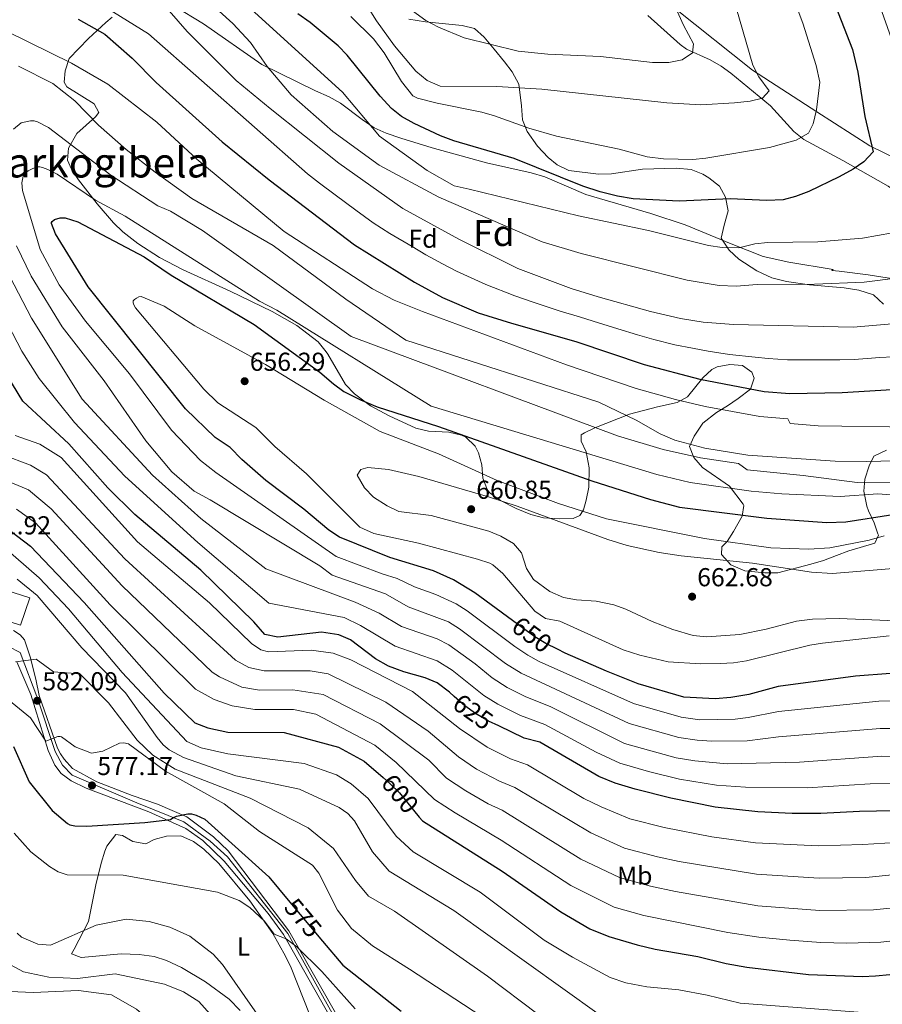
# Model space of a CAD drawing. Units: metres. Extents: x 600322 to 607196, y 4747671 to 4752401.
# Drawn here: x 602094 to 602426, y 4748122 to 4748502 of the extents above; entities that cross this region are included whole.
import ezdxf
from ezdxf.enums import TextEntityAlignment as Align

# ---------------------------------------------------------------- set-up
doc = ezdxf.new("R2010")
doc.units = ezdxf.units.M
doc.header["$MEASUREMENT"] = 0
for name, pattern in [('DGN Style 3', [119.94234, 85.6731, -34.26924]), ('DGN Style 4', [137.162633, 68.53848, -34.26924, 0.085673, -34.26924]), ('DGN Style 5', [59.97117, 25.70193, -34.26924])]:
    doc.linetypes.add(name, pattern=pattern)
for name, color, linetype, lineweight in [('Nivel 1', 7, 'Continuous', 0), ('Nivel 11', 7, 'Continuous', 0), ('Nivel 15', 7, 'Continuous', 0), ('Nivel 21', 7, 'Continuous', 0), ('Nivel 22', 7, 'Continuous', 0), ('Nivel 23', 7, 'Continuous', 0), ('Nivel 35', 7, 'Continuous', 0), ('Nivel 36', 7, 'Continuous', 0), ('Nivel 37', 7, 'Continuous', 0), ('Nivel 4', 7, 'Continuous', 0), ('Nivel 41', 7, 'Continuous', 0), ('Nivel 45', 7, 'Continuous', 0), ('Nivel 48', 7, 'Continuous', 0), ('Nivel 5', 7, 'Continuous', 0), ('Nivel 52', 7, 'Continuous', 0), ('Nivel 54', 7, 'Continuous', 0), ('Nivel 57', 7, 'Continuous', 0), ('Nivel 7', 7, 'Continuous', 0)]:
    doc.layers.add(name, color=color, linetype=linetype, lineweight=lineweight)
doc.styles.add('Style-Arial', font='txt')
doc.styles.add('Style-Arial Narrow', font='txt')
doc.styles.add('Style-Helvetica-Narrow-Oblique', font='txt')
doc.styles.add('Style-Times New Roman', font='txt')

# ---------------------------------------------------------------- blocks, each defined once
blk = doc.blocks.new('5PATER')
at = {"layer": 'Nivel 7', "linetype": 'Continuous', "lineweight": 0}
h = blk.add_hatch(color=51, dxfattribs=at)
edge = h.paths.add_edge_path()
edge.add_ellipse((0, 0), major_axis=(-1.1, -1.11), ratio=0.999422, start_angle=0, end_angle=360)

msp = doc.modelspace()

# ---------------------------------------------------------------- linework, layer by layer
at = {"layer": 'Nivel 1', "color": 7, "linetype": 'Continuous', "lineweight": 0, "flags": 128}
msp.add_lwpolyline([(602656.95, 4748373.17), (602618.43, 4748379.8), (602586.78, 4748384.56), (602583.74, 4748384.84), (602559.65, 4748387.07), (602555.9, 4748387.42), (602544.98, 4748388.88), (602523.45, 4748400.43), (602484.86, 4748420.77), (602450.85, 4748439.1), (602421.69, 4748453.4), (602401.17, 4748466.49), (602376.32, 4748482.59), (602346.72, 4748506.16)], dxfattribs=at)
at = {"layer": 'Nivel 11', "color": 142, "linetype": 'DGN Style 3', "lineweight": 13}
msp.add_polyline3d([(602451.83, 4748421.44, 605.26), (602428.76, 4748437.76, 600.81), (602411.26, 4748447.73, 597.34), (602396.17, 4748455.75, 593.39), (602392.36, 4748458.88, 592.56), (602383.31, 4748468.84, 590.35), (602368.08, 4748481.38, 587.14), (602364.33, 4748484.13, 586.39), (602360.01, 4748486.54, 585.59), (602350.95, 4748490.69, 584.23), (602348.51, 4748492.43, 583.96), (602336.04, 4748503.58, 583.04)], dxfattribs=at)
at = {"layer": 'Nivel 15', "color": 4, "linetype": 'Continuous', "lineweight": 0}
msp.add_polyline3d([(602076.39, 4748274.08, 589.71), (602071.87, 4748275.51, 589.54), (602075.28, 4748286.56, 589.54), (602091.66, 4748281.06, 589.77), (602097.62, 4748279.06, 589.85), (602094.09, 4748268.51, 589.85), (602085.61, 4748271.24, 589.85)], dxfattribs=at)
at = {"layer": 'Nivel 21', "color": 7, "linetype": 'DGN Style 3', "lineweight": 0}
msp.add_polyline3d([(602153.14, 4748507.29, 614.47), (602164.58, 4748500.41, 612.78), (602187.11, 4748484.68, 610.42), (602207.9, 4748474.52, 606.19), (602213.1, 4748472.31, 606.19), (602217.43, 4748469.75, 606.19), (602225.86, 4748463.46, 605.37), (602230.47, 4748460.33, 604.4), (602235.12, 4748458.21, 603.33), (602240.72, 4748456.3, 602.59), (602252.78, 4748452.62, 602.23), (602273.75, 4748446.83, 601.02), (602291.03, 4748442.93, 601.02), (602296.24, 4748441.35, 601.02), (602312.12, 4748434.55, 601.32), (602337.14, 4748427.26, 601.48), (602350.46, 4748422.86, 602.84), (602368.14, 4748415.64, 603.98), (602380.5, 4748410.67, 606.19), (602390.44, 4748408.45, 607.4), (602407.5, 4748405.68, 607.41), (602407.01, 4748405.31, 607.41), (602409.76, 4748405, 608.32), (602421.03, 4748403.6, 608.93), (602434.83, 4748401.45, 611.66)], dxfattribs=at)
at = {"layer": 'Nivel 21', "color": 7, "linetype": 'Continuous', "lineweight": 0}
for points in [[(602091.4, 4748266.49, 585.99), (602093.97, 4748264.85, 585.73), (602095.6, 4748262.94, 585.58), (602097.73, 4748256.31, 585.13), (602099.92, 4748247.76, 582.78), (602101.21, 4748241.41, 582.21), (602108.29, 4748221.2, 579.11), (602109.45, 4748218.92, 578.94), (602110.93, 4748216.87, 578.88), (602114.12, 4748213.25, 578.33), (602123.47, 4748208.12, 577.46), (602137.18, 4748202.92, 575.72), (602146.95, 4748199.57, 575.58), (602158.2, 4748194.63, 574.59), (602168.56, 4748186.9, 574.27), (602174.21, 4748181.61, 572.34), (602197.6, 4748150.73, 569.79), (602223.49, 4748105.06, 565.69)], [(602092.6, 4748254.44, 585.15), (602098, 4748241.83, 582.4), (602104.7, 4748220.3, 579.25), (602107.33, 4748214.54, 578.38), (602109.76, 4748211.38, 578.02), (602113.58, 4748208.51, 577.71), (602119.45, 4748205.67, 577.13), (602143.62, 4748196.66, 575.44), (602157.77, 4748190.12, 574.78), (602164.37, 4748185.56, 574.47), (602172.63, 4748177.58, 572.34), (602189.59, 4748157.39, 570.51), (602195.44, 4748149.34, 569.79), (602221.32, 4748103.67, 565.69)]]:
    msp.add_polyline3d(points, dxfattribs=at)
at = {"layer": 'Nivel 22', "color": 30, "linetype": 'DGN Style 5', "lineweight": 30, "flags": 128}
for points, elevation in [([(602301.11, 4748259.26), (602296.72, 4748261.46), (602292.45, 4748264.06), (602283.79, 4748270.41)], 650), ([(602278.51, 4748229.71), (602274.6, 4748231.58), (602269.49, 4748234.53), (602265.41, 4748237.43), (602261.33, 4748241.08)], 625), ([(602233.98, 4748209.79), (602236.7, 4748207.43), (602240.21, 4748203.87), (602247.84, 4748194.56)], 600), ([(602197.33, 4748162.55), (602210.57, 4748146.78)], 575)]:
    msp.add_lwpolyline(points, dxfattribs=dict(at, elevation=elevation))
at = {"layer": 'Nivel 23', "color": 7, "linetype": 'DGN Style 4', "lineweight": 0}
msp.add_polyline3d([(602089.42, 4748260.32, 549.12), (602093.97, 4748258.08, 549.12), (602100.7, 4748239.98, 549.12), (602107.42, 4748219.84, 549.12), (602110.24, 4748214.55, 549.12), (602113.93, 4748210.68, 549.12), (602138.87, 4748200.1, 549.12), (602157.09, 4748192.78, 549.12), (602167.22, 4748185.35, 549.12), (602173.94, 4748179.25, 549.12), (602197.15, 4748149.75, 549.12), (602216.24, 4748115.57, 549.12)], dxfattribs=at)
at = {"layer": 'Nivel 35', "color": 92, "linetype": 'DGN Style 3', "lineweight": 0}
for points in [[(602312.23, 4748316.81, 652.11), (602311.19, 4748313.04, 655.48), (602309.73, 4748310.9, 657.59), (602307.2, 4748309.75, 658.19), (602301.99, 4748309.53, 658.19), (602295.72, 4748310.01, 658.19), (602290.88, 4748311.28, 658.19), (602285.23, 4748313.55, 658.19), (602279.17, 4748316.63, 658.19), (602275.22, 4748319.47, 657.3), (602274.23, 4748320.65, 656.98), (602272.41, 4748325.21, 656.06), (602271.95, 4748330.44, 654.24), (602270.71, 4748335.05, 652.94), (602269.43, 4748337.55, 652.41), (602265.8, 4748341, 651.86), (602264.13, 4748341.8, 651.81), (602259.27, 4748342.96, 651.81), (602251.39, 4748343.39, 651.81), (602246.51, 4748344.5, 651.81), (602236.24, 4748349.22, 651.26), (602229.01, 4748353.17, 650.28), (602222.93, 4748357.74, 649.37), (602219.46, 4748361.34, 648.9), (602212.57, 4748373.02, 646.33), (602212, 4748373.89, 645.72), (602208.92, 4748377.77, 645.1), (602200.7, 4748384.04, 645.88), (602191.07, 4748389.45, 646.63), (602174.98, 4748397.31, 646.02), (602156.84, 4748405.54, 647.83), (602147.71, 4748410.28, 648.58), (602139.27, 4748415.7, 648.48), (602133.48, 4748420.26, 647.29), (602129.98, 4748423.64, 646.43), (602123.59, 4748431, 644.7), (602116.37, 4748440.23, 642.73), (602113.7, 4748444.42, 641.87), (602112.19, 4748447.88, 641.16), (602112.64, 4748452.47, 639.73), (602115.78, 4748458.13, 637.2), (602122.98, 4748464.53, 633.32), (602124.25, 4748466.25, 632.33), (602122.42, 4748469.5, 631.64), (602111.9, 4748476.1, 632.24), (602110.97, 4748477.91, 631.72), (602111.25, 4748482.27, 629.83), (602112.86, 4748487.01, 627.86), (602120.28, 4748494.79, 624.57), (602126.98, 4748500.93, 621.55), (602129.44, 4748502.91, 620.47)], [(602243.86, 4748502.16, 588.22), (602250.31, 4748501.18, 588.22), (602264.38, 4748499.79, 585.48), (602269.21, 4748498.54, 585.46), (602272.95, 4748495.3, 585.78), (602276.72, 4748490.63, 587.3), (602280.7, 4748485.75, 588.22), (602283.64, 4748481.91, 589.52), (602286.29, 4748477.1, 591.36), (602287.28, 4748468.75, 594), (602287.71, 4748463.36, 594.61), (602289.44, 4748458.89, 596.09), (602293.41, 4748453.27, 596.7), (602297.61, 4748448.82, 596.94), (602301.03, 4748446.06, 597.04), (602305.56, 4748443.91, 597.04), (602316.97, 4748442.38, 597.65), (602321.97, 4748442.62, 597.68), (602334.01, 4748444.41, 597.34), (602346.99, 4748444.77, 597.34), (602352.77, 4748444.28, 597.95), (602357.24, 4748442.44, 599.15), (602359.55, 4748441.03, 599.78), (602363.68, 4748437.81, 600.39), (602365.97, 4748433.59, 601.81), (602366.99, 4748428.24, 602.85), (602365.46, 4748422.72, 604.04), (602364.35, 4748417.8, 605.86), (602367.35, 4748413.09, 606.78), (602371.1, 4748409.73, 607.17), (602378.02, 4748405.14, 607.64), (602383.85, 4748402.5, 607.67), (602389.52, 4748401.05, 607.99), (602398.34, 4748399.76, 608.76), (602411.72, 4748398.61, 610.73), (602417.39, 4748397.67, 611.06), (602423.1, 4748395.96, 612.98), (602426.91, 4748392.27, 614.7)], [(602367.5, 4748322.13, 643.85), (602357.09, 4748329.35, 641.76), (602353.73, 4748333.2, 639.94), (602352.12, 4748337.4, 637.47), (602353.88, 4748341.41, 634.46), (602357.24, 4748346.5, 632.03), (602362.49, 4748350.54, 629.9), (602366.7, 4748353.18, 629.33), (602370.81, 4748356, 627.98), (602375.59, 4748359.53, 625.64), (602377.06, 4748363.81, 622.29), (602376.08, 4748366.11, 621.68), (602372.46, 4748368.69, 621.38), (602367.6, 4748369.08, 622.29), (602362.76, 4748368.12, 623.1), (602360.71, 4748367.1, 623.51), (602357.22, 4748363.87, 625.13), (602351.37, 4748356.61, 627.77), (602347.38, 4748354.42, 629.87), (602339.79, 4748352.69, 632.33), (602329, 4748349.85, 635.26), (602315.61, 4748344.61, 638.42), (602311.58, 4748342.78, 640.99), (602310.33, 4748341.98, 642.37), (602310.32, 4748339.51, 644.5), (602312.18, 4748335.33, 646.58), (602313.35, 4748329.19, 647.86), (602313.22, 4748321.73, 649.98), (602312.23, 4748316.81, 652.11)], [(602428.08, 4748336.06, 635.68), (602423.2, 4748333.72, 637.2), (602421.32, 4748329.94, 639.33), (602419.72, 4748324.87, 641.46), (602419.34, 4748320.21, 643.31), (602420.45, 4748314.47, 646.26), (602421.11, 4748312.6, 647.55), (602423.33, 4748308.02, 651.81), (602424.78, 4748303.76, 654.11), (602424.92, 4748303.27, 654.24), (602423.59, 4748300.19, 654.54), (602413.48, 4748297.27, 655.15), (602408.76, 4748295.47, 655.76), (602403.71, 4748293.47, 655.76), (602398.94, 4748292.02, 656.2), (602386.14, 4748288.7, 658.8), (602381.15, 4748288.69, 659.09), (602373.45, 4748289.57, 659.11), (602368.07, 4748291.83, 658.19), (602364.43, 4748295.82, 656.98), (602364.54, 4748298.82, 655.15), (602366.56, 4748300.8, 653.93), (602369.1, 4748304.68, 652.06), (602372.38, 4748310.6, 648.76), (602373.03, 4748314.64, 645.66), (602372.78, 4748315.23, 645.42), (602367.5, 4748322.13, 643.85)]]:
    msp.add_polyline3d(points, dxfattribs=at)
at = {"layer": 'Nivel 36', "color": 92, "linetype": 'Continuous', "lineweight": 0}
for points in [[(602121.2, 4748158.88, 566.25), (602123.12, 4748168.52, 568.99), (602125.2, 4748176.76, 571.73), (602126.61, 4748181.45, 572.72), (602127.3, 4748183.38, 572.94), (602130.82, 4748187.82, 573.25), (602133.36, 4748187.48, 573.25), (602137.45, 4748185.16, 572.94), (602142.36, 4748184.32, 572.94), (602145.59, 4748185.9, 573.25), (602150.41, 4748187.18, 573.53), (602155.95, 4748187.36, 573.57), (602160.74, 4748185.14, 573.1), (602164.83, 4748182.27, 572.55), (602170.6, 4748176.63, 571.73), (602182.45, 4748162.25, 570.21), (602191.44, 4748149.67, 568.99), (602196.29, 4748141, 567.78), (602198.44, 4748136.41, 567.16), (602205.58, 4748118.54, 565.64)], [(602178.82, 4748120.02, 564.17), (602174.5, 4748124.34, 563.82), (602165.46, 4748131.01, 562.91), (602156.19, 4748136.59, 562.35), (602150.34, 4748139.34, 561.99), (602145.57, 4748140.84, 561.99), (602139.81, 4748141.62, 561.99), (602132.88, 4748141.82, 561.99), (602117.44, 4748140.45, 562.3), (602113.72, 4748141.87, 562.9), (602114.78, 4748143.6, 562.9), (602120.34, 4748154.31, 565.32), (602121.2, 4748158.88, 566.25)]]:
    msp.add_polyline3d(points, dxfattribs=at)
at = {"layer": 'Nivel 4', "color": 30, "linetype": 'Continuous', "lineweight": 30, "flags": 128}
for points, elevation in [([(602405.02, 4748515.94), (602414.96, 4748490.54), (602416.94, 4748481.81), (602419.67, 4748464.63), (602422.94, 4748451.03), (602419.35, 4748447.15), (602415.23, 4748444.33), (602409.75, 4748441.4), (602398.12, 4748435.79), (602393.02, 4748433.8), (602388.17, 4748432.6), (602381.91, 4748432.26), (602367.74, 4748432.98), (602348.1, 4748432.02), (602330.37, 4748432.96), (602324.34, 4748433.96), (602317.64, 4748435.61), (602310.91, 4748437.85), (602284.48, 4748448.42), (602261.23, 4748455.29), (602256.08, 4748457.23), (602245.86, 4748461.92), (602241.05, 4748464.61), (602237.12, 4748467.72), (602232.75, 4748472.55), (602220.04, 4748488.37), (602216.54, 4748491.95), (602205.72, 4748500.91), (602201.03, 4748504.3)], 600), ([(602116.34, 4748502.21), (602126.62, 4748496.47), (602137.14, 4748487.16), (602146.35, 4748477.83), (602171.9, 4748454.89), (602189.92, 4748440.23), (602222.86, 4748415.18), (602246.07, 4748400.8), (602256.88, 4748394.95), (602270.59, 4748389.02), (602283.45, 4748384.94), (602308.18, 4748377.94), (602334.65, 4748369.05), (602356.12, 4748363.41), (602380.83, 4748358.61), (602390.82, 4748357.84), (602410.98, 4748358.25), (602464, 4748361.52)], 625), ([(602261.33, 4748241.08), (602259.51, 4748242.72), (602254.71, 4748246.37), (602250.09, 4748248.31), (602241.96, 4748250.55), (602235.99, 4748252.79), (602230.96, 4748255.62), (602221.39, 4748262.85), (602216.8, 4748264.82), (602210.12, 4748265.83), (602193.3, 4748263.99), (602188.35, 4748264.92), (602184.03, 4748269.9), (602163.57, 4748289.83), (602138.16, 4748311.29), (602127.75, 4748321.57), (602112.66, 4748338.53), (602095.02, 4748354.92), (602086.98, 4748368.04), (602073.5, 4748394.19), (602070.12, 4748404.37), (602065.2, 4748434.66)], 625), ([(602169.1, 4748340.96), (602157.66, 4748352.02), (602120.21, 4748399.02), (602107.58, 4748419.4), (602106.05, 4748423.41), (602106.04, 4748423.8), (602106.24, 4748424.15), (602107.2, 4748424.9), (602109.35, 4748425.58), (602111.27, 4748425.66), (602116.19, 4748424.02), (602141.8, 4748410.58), (602152.23, 4748403.5), (602184.13, 4748384.52), (602209.54, 4748366.08), (602214.72, 4748361.59), (602218.8, 4748358.71), (602225.18, 4748355.39), (602231.58, 4748352.78), (602255.3, 4748345.16), (602314.45, 4748324.19), (602337.05, 4748316.95), (602348.24, 4748314.04), (602381.86, 4748309.83), (602405.08, 4748308.2), (602412.39, 4748308.46), (602430.51, 4748311.26)], 650), ([(602283.79, 4748270.41), (602269.26, 4748281.07), (602261.1, 4748286.03), (602253.31, 4748289.45), (602236.57, 4748294.71), (602217.07, 4748302.44), (602212.93, 4748305.25), (602203.33, 4748313.29), (602188.66, 4748324.3), (602179.38, 4748332.38), (602174.87, 4748337.07), (602169.1, 4748340.96)], 650), ([(602083.19, 4748310.16), (602097.93, 4748298.99), (602118.66, 4748277.3), (602149.51, 4748242.32), (602161.3, 4748230.95), (602166.34, 4748228.96), (602173.97, 4748227.28), (602195.75, 4748227.19), (602216.69, 4748221.52), (602226.64, 4748216.17), (602233.98, 4748209.79)], 600), ([(602429.62, 4748249.99), (602416.16, 4748248.95), (602386.31, 4748244.98), (602374.97, 4748241.87), (602368.06, 4748240.62), (602362.02, 4748240.18), (602349.93, 4748240.84), (602332.33, 4748246.01), (602320.01, 4748250.84), (602304.16, 4748257.73), (602301.11, 4748259.26)], 650), ([(602437.26, 4748197.11), (602417.69, 4748196.69), (602402.67, 4748195.91), (602391.62, 4748195.94), (602378.4, 4748196.64), (602362.02, 4748198.43), (602344.91, 4748201.9), (602331.15, 4748205.3), (602323.38, 4748207.66), (602317.14, 4748210.26), (602294.39, 4748223.48), (602288.34, 4748225.03), (602278.51, 4748229.71)], 625), ([(602091.41, 4748221.76), (602097.38, 4748208.12), (602106.22, 4748197.15), (602112.15, 4748192.08), (602113.14, 4748191.58), (602114.99, 4748191.15), (602119.63, 4748191.02), (602142.03, 4748192.5), (602151.95, 4748193.65), (602152.76, 4748194.35), (602154.24, 4748194.98), (602158.59, 4748195.86), (602160.03, 4748195.8), (602161.87, 4748195.29), (602165.2, 4748193.81), (602189.81, 4748171.52), (602197.33, 4748162.55)], 575), ([(602247.84, 4748194.56), (602249.06, 4748193.08), (602279.82, 4748173.67), (602302.48, 4748158.03), (602313.61, 4748151.55), (602320.95, 4748148.52), (602331.84, 4748145.26), (602338.88, 4748143.67), (602355.24, 4748140.84), (602366.18, 4748138.09), (602374.23, 4748136.75), (602398.04, 4748133.94), (602418.78, 4748133.1), (602423.77, 4748133.31), (602434.9, 4748134.35)], 600), ([(602210.57, 4748146.78), (602218.34, 4748137.52), (602240.92, 4748119.74)], 575)]:
    msp.add_lwpolyline(points, dxfattribs=dict(at, elevation=elevation))
at = {"layer": 'Nivel 5', "color": 30, "linetype": 'Continuous', "lineweight": 0, "flags": 128}
for points, elevation in [([(602147.81, 4748538.13), (602218.27, 4748474.05), (602232.53, 4748457.09), (602250.91, 4748443.87), (602261.34, 4748437.89), (602267.16, 4748436.6), (602309.31, 4748426.34), (602336.27, 4748420.74), (602359.4, 4748414.98), (602364.7, 4748414.16), (602371.09, 4748414.04), (602377.32, 4748415.6), (602382.3, 4748416.06), (602401.59, 4748416.32), (602418.84, 4748417.81)], 605), ([(602144.43, 4748513.49), (602158.32, 4748497.48), (602177.27, 4748478.52), (602190.3, 4748467.78), (602216.87, 4748446.69), (602241.58, 4748429.14), (602263.1, 4748417.35), (602285.91, 4748406.1), (602306.41, 4748398.34), (602316.84, 4748395.21), (602337.04, 4748389.51), (602348.61, 4748386.84), (602357.4, 4748385.41), (602369.03, 4748384.43), (602415.15, 4748383.4), (602452.76, 4748386.64)], 615), ([(602368.85, 4748511.13), (602376.52, 4748484.5), (602378.81, 4748479.98), (602382.86, 4748474.57), (602380.28, 4748471.77), (602375.42, 4748470.64), (602369.41, 4748469.9), (602356.39, 4748469.21), (602343.34, 4748469.91), (602295.12, 4748475.25), (602277.82, 4748476.27), (602255.92, 4748476.38), (602250.92, 4748478.5), (602246.54, 4748482.15), (602238.26, 4748491.98), (602231.36, 4748501.55), (602223.1, 4748514.81)], 590), ([(602121.89, 4748510.07), (602143.43, 4748496.49), (602204.74, 4748442.52), (602209.35, 4748438.93), (602215.37, 4748434.45), (602223.42, 4748428.53), (602230.06, 4748423.69), (602236.47, 4748419.52), (602245.11, 4748414.49), (602250.4, 4748411.36), (602256.78, 4748407.88), (602262.23, 4748405.04), (602273.57, 4748399.86), (602284.68, 4748395.52), (602291.76, 4748393.06), (602302.15, 4748389.59), (602309.69, 4748387.42), (602314.88, 4748385.78), (602324.43, 4748382.83), (602332.09, 4748380.54), (602338.28, 4748378.72), (602346.46, 4748376.68), (602353.28, 4748375.32), (602359.25, 4748374.2), (602367.48, 4748372.96), (602377.39, 4748371.9)], 620), ([(602165.37, 4748510.2), (602175.99, 4748500.51), (602182.71, 4748493.2), (602189.21, 4748483.9), (602198.47, 4748473.08), (602214.5, 4748458.92), (602232.39, 4748445.97), (602255.44, 4748433.56), (602295.3, 4748416.31), (602310.31, 4748411.83), (602351.22, 4748401.53), (602363.54, 4748399.57), (602370.06, 4748399.23), (602378.17, 4748399.9), (602400.3, 4748400.04), (602419.49, 4748400.82), (602432.69, 4748402.47)], 610), ([(602344.42, 4748511.95), (602349.72, 4748499.86), (602353.62, 4748492.74), (602353.2, 4748489.25), (602349.26, 4748486.56), (602344.12, 4748485.51), (602337.77, 4748485.5), (602317.74, 4748487.74), (602297.48, 4748488.71), (602285.95, 4748489.87), (602265.24, 4748494.95), (602255.3, 4748499.07), (602250.38, 4748501.66), (602245.21, 4748505.37)], 585), ([(602393.94, 4748505.36), (602395.79, 4748500.71), (602400.98, 4748484.27), (602402.29, 4748477.93), (602401.02, 4748467.2), (602399.79, 4748461.81), (602398.02, 4748458.2), (602393.16, 4748455.52), (602382.97, 4748452.76), (602358.34, 4748448.62), (602353.36, 4748448.14), (602342.08, 4748448.37), (602335.74, 4748449.1), (602324.95, 4748452.06), (602300.77, 4748457.14), (602290.13, 4748460.23), (602276.85, 4748464.93), (602272.03, 4748466.28), (602254.78, 4748469.85), (602247.21, 4748471.74), (602245.43, 4748472.65), (602240.99, 4748478.12), (602234.3, 4748489.26), (602230.17, 4748494.59), (602221.51, 4748503.22)], 595), ([(602418.84, 4748417.81), (602430.31, 4748419.82), (602437.79, 4748422.93), (602442.65, 4748426.76), (602445.17, 4748430.87), (602446.26, 4748435.76), (602446.47, 4748442.54), (602444.28, 4748455.38), (602442.58, 4748461.79), (602431.34, 4748490.57), (602426.29, 4748505.19)], 605), ([(602331.56, 4748359.77), (602304.61, 4748368.88), (602249.05, 4748389.51), (602238.2, 4748393.87), (602229.79, 4748398.28), (602195.78, 4748420.4), (602162.11, 4748448.16), (602146.61, 4748462.51), (602127.76, 4748477.11), (602113.69, 4748485.23), (602080.41, 4748501.5), (602070.87, 4748504.14)], 630), ([(602453.1, 4748332.47), (602420.45, 4748331.67), (602408.28, 4748331.77), (602374.62, 4748334.14), (602357.97, 4748336.81), (602346.43, 4748339.85), (602340.81, 4748342.3), (602331.54, 4748347.58), (602317.17, 4748354.51), (602242.72, 4748378.39), (602219.57, 4748394.29), (602191.57, 4748414.92), (602160.16, 4748433.07), (602145.95, 4748443.26), (602134.87, 4748452.01), (602124.19, 4748461.3), (602115.01, 4748470.66), (602106.49, 4748477.44), (602093.26, 4748484.08)], 635), ([(602432.71, 4748323.66), (602416.69, 4748323.54), (602395.94, 4748326.22), (602374.27, 4748328.5), (602370.97, 4748330.83), (602356.33, 4748333.03), (602341.89, 4748336.26), (602324.27, 4748341.56), (602221.59, 4748379.88), (602164.29, 4748420.69), (602151.86, 4748428.23), (602147.09, 4748430.18), (602128.95, 4748442.05), (602104.86, 4748460.39), (602100.67, 4748462.59), (602099.39, 4748462.96), (602097.97, 4748463.01), (602094.35, 4748462.22), (602091.37, 4748459.73)], 640), ([(602169.45, 4748327.39), (602163.43, 4748332.06), (602152.31, 4748343.71), (602136.11, 4748365.43), (602119.16, 4748385.76), (602108.97, 4748399.78), (602101.69, 4748413.4), (602094.84, 4748436.18), (602094.64, 4748439.16), (602095.04, 4748441.66), (602095.73, 4748442.7), (602097.01, 4748443.74), (602098.84, 4748444.67), (602100.85, 4748445.23), (602101.57, 4748445.22), (602102.54, 4748445.01), (602104.56, 4748444.2), (602108.18, 4748442.43), (602122.97, 4748432.4), (602134.45, 4748426.19), (602186.3, 4748393.44), (602192.89, 4748390.02), (602252.48, 4748352.99), (602339.47, 4748326.6), (602352.28, 4748323.54), (602375.84, 4748320.27), (602387.64, 4748319.15), (602410.23, 4748318.21), (602424.69, 4748319.14), (602436.26, 4748318.36)], 645), ([(602092.57, 4748414.82), (602098.2, 4748403.17), (602110.11, 4748383.55), (602126.27, 4748362.7), (602142.37, 4748339.6), (602152.47, 4748327.63), (602161.09, 4748320.21), (602167.23, 4748316.88), (602209.51, 4748291.4), (602214.29, 4748287.79), (602234.82, 4748280.6), (602243.52, 4748275.68), (602259.17, 4748269.81), (602263.44, 4748267.19), (602281.11, 4748253.79), (602287.11, 4748250.02), (602328.75, 4748230.67), (602347.92, 4748225.26), (602355.06, 4748224.19), (602360.64, 4748223.85), (602374.35, 4748223.99), (602386.43, 4748225.47), (602425.68, 4748228.67), (602430.8, 4748228.79)], 640), ([(602086.57, 4748409.38), (602098.35, 4748386.9), (602117.8, 4748355.75), (602144.98, 4748326.35), (602163.57, 4748309.72), (602188.68, 4748290.29), (602223.08, 4748277.4), (602232.42, 4748273.17), (602241.01, 4748268.05), (602254.76, 4748263.3), (602259.2, 4748261.02), (602269.46, 4748253.62), (602275.97, 4748248.3), (602281.74, 4748244.57), (602289, 4748240.88), (602298.3, 4748237.18), (602326.96, 4748223), (602346.92, 4748217.47), (602354.11, 4748216.3), (602366.58, 4748215.07), (602394.54, 4748215.81), (602426.2, 4748218.09), (602436.27, 4748217.91)], 635), ([(602170.21, 4748354.32), (602164.71, 4748359.57), (602138.47, 4748390.96), (602137.79, 4748392.12), (602137.57, 4748392.79), (602137.5, 4748393.29), (602137.55, 4748393.57), (602137.97, 4748394.1), (602138.79, 4748394.66), (602139.69, 4748395.1), (602140.61, 4748395.33), (602149.49, 4748391.51), (602161.25, 4748384.03), (602188.58, 4748369.11), (602211.21, 4748355.35), (602232.79, 4748343.22), (602255.26, 4748334.56), (602277.92, 4748324.33), (602301.59, 4748315.46), (602320.06, 4748309.58), (602357.82, 4748301.96), (602383.43, 4748298.36), (602398.11, 4748297.83), (602406.18, 4748298.41), (602421.4, 4748301.38), (602427.16, 4748302.95)], 655), ([(602089.21, 4748384.63), (602094.61, 4748374.2), (602101.24, 4748363.64), (602114.93, 4748346.68), (602134.27, 4748326.05), (602162.4, 4748300.47), (602189.78, 4748277.09), (602218.89, 4748271.53), (602225.24, 4748268.45), (602238.5, 4748260.42), (602254.72, 4748254.83), (602260.51, 4748251.2), (602272.73, 4748241.41), (602278.17, 4748238.07), (602286.96, 4748233.79), (602296.34, 4748230.33), (602316.13, 4748219.62), (602325.17, 4748215.33), (602336.21, 4748212.1), (602348.24, 4748209.21)], 630), ([(602377.39, 4748371.9), (602382.43, 4748371.35), (602389.92, 4748370.91), (602399.92, 4748370.9), (602410, 4748370.89), (602415.56, 4748370.98), (602420.55, 4748371.35), (602425.53, 4748371.71), (602430.52, 4748372.08)], 620), ([(602438.29, 4748344.86), (602401.71, 4748345.36), (602390.87, 4748346.27), (602390.01, 4748348.17), (602379.27, 4748349.07), (602358.18, 4748352.88), (602346.73, 4748355.58), (602331.56, 4748359.77)], 630), ([(602429.1, 4748264.41), (602403.37, 4748261.65), (602398.44, 4748260.81), (602374.04, 4748254.76), (602369.1, 4748254), (602363.87, 4748253.73), (602356.3, 4748253.7), (602343.8, 4748254.4), (602332.99, 4748256.94), (602326.45, 4748259), (602302.01, 4748270.14), (602296.5, 4748271.11), (602292.4, 4748273.98), (602280.06, 4748288.5), (602276.28, 4748291.8), (602275.04, 4748292.43), (602270.31, 4748294.07), (602247.51, 4748300.13), (602230.29, 4748303.88), (602224.94, 4748306.39), (602204.36, 4748326.86), (602192.16, 4748337.45), (602184.84, 4748344.81), (602170.21, 4748354.32)], 655), ([(602440.08, 4748185.34), (602418.9, 4748184.01), (602401.74, 4748183.51), (602377.56, 4748184.66), (602360.66, 4748186.91), (602342.29, 4748190.57), (602329.11, 4748193.94), (602317.96, 4748198.59), (602311.32, 4748201.8), (602289.55, 4748214.73), (602283.02, 4748217.04), (602274.1, 4748221.54), (602263.36, 4748228.67), (602245.21, 4748242.99), (602221.5, 4748255.18), (602214.61, 4748257.76), (602206.22, 4748258.94), (602189.74, 4748258.32), (602186.74, 4748259.08), (602183.13, 4748261.48), (602166.92, 4748277.18), (602139.14, 4748300.72), (602109.7, 4748333.22), (602101.51, 4748338.33), (602092.05, 4748341.72)], 620), ([(602442.91, 4748173.58), (602420.12, 4748171.33), (602402.06, 4748171.07), (602377.97, 4748172.54), (602348.11, 4748177.5), (602339.68, 4748179.24), (602327.07, 4748182.58), (602314.09, 4748188.45), (602284.71, 4748205.98), (602278.76, 4748208.38), (602269.96, 4748213.09), (602263.05, 4748217.8), (602251.24, 4748227.74), (602234.91, 4748238.89), (602212.7, 4748249.77), (602205.72, 4748250.92), (602187.98, 4748250.91), (602182.19, 4748252.2), (602176.98, 4748255.04), (602134.27, 4748294.16), (602104.13, 4748326.49), (602097.88, 4748330.21), (602087.02, 4748334.36)], 615), ([(602434.78, 4748159.98), (602422.99, 4748158.81), (602402.39, 4748158.62), (602378.38, 4748160.41), (602346.68, 4748165.94), (602337.06, 4748167.91), (602325.03, 4748171.23), (602310.22, 4748178.31), (602279.87, 4748197.23), (602274.49, 4748199.72), (602265.81, 4748204.64), (602258.39, 4748209.56), (602251.55, 4748216.5), (602232.82, 4748230.57), (602210.79, 4748241.78), (602199.15, 4748243.58), (602186.22, 4748243.5), (602179.4, 4748244.71), (602170.83, 4748248.6), (602168.05, 4748250.44), (602133.24, 4748283.69), (602105.84, 4748313.42), (602097.1, 4748320.69), (602082, 4748326.99)], 610), ([(602430.33, 4748239.39), (602425.16, 4748239.25), (602386.37, 4748235.22), (602374.66, 4748232.93), (602369.69, 4748232.36), (602356.03, 4748232.11), (602348.93, 4748233.05), (602330.54, 4748238.34), (602294.14, 4748254.6), (602289.76, 4748257.01), (602284.76, 4748260.4), (602266.35, 4748274.13), (602262.14, 4748276.82), (602254.29, 4748280.45), (602246.03, 4748283.31), (602239.29, 4748286.52), (602233.53, 4748288.34), (602215.77, 4748295.07), (602169.45, 4748327.39)], 645), ([(602239.97, 4748312.4), (602235.47, 4748314.57), (602230.25, 4748317.88), (602226.71, 4748321.57), (602223.94, 4748326.36), (602225.26, 4748328.58), (602227.99, 4748329.29), (602235.97, 4748328.61), (602247.66, 4748325.92), (602274.57, 4748317.99), (602285.64, 4748314.39), (602320.64, 4748301.54), (602328.04, 4748299.29), (602340.37, 4748296.6), (602348.85, 4748295.25), (602376.43, 4748292.41), (602399.14, 4748288.95), (602407.26, 4748288.54), (602433.87, 4748290.69)], 660), ([(602437.29, 4748147.68), (602425.87, 4748146.29), (602412.71, 4748145.96), (602402.71, 4748146.18), (602390.83, 4748147.18), (602378.78, 4748148.29), (602366.81, 4748150.12), (602334.45, 4748156.58), (602322.99, 4748159.87), (602306.35, 4748168.17), (602279.51, 4748185.71), (602261.66, 4748196.19), (602253.72, 4748201.32), (602238.94, 4748215.59), (602230.73, 4748222.25), (602207.97, 4748234.21), (602199.36, 4748236.05), (602184.46, 4748236.1), (602175.73, 4748237.53), (602168.82, 4748239.89), (602161.62, 4748243.86), (602128.65, 4748276.35), (602099.88, 4748307.97), (602092.57, 4748313.33)], 605), ([(602441.19, 4748269.85), (602409.84, 4748271.08), (602399.46, 4748270.87), (602393.39, 4748270.16), (602381.68, 4748267.06), (602371.53, 4748264.97), (602358.66, 4748264.09), (602353.53, 4748264.52), (602345.7, 4748266.91), (602337.67, 4748269.95), (602327.58, 4748274.69), (602322.9, 4748276.44), (602316.1, 4748277.84), (602308.47, 4748278.31), (602303.55, 4748279.2), (602298.2, 4748281.6), (602291.86, 4748286.2), (602289.25, 4748290.47), (602287.23, 4748296.45), (602284.25, 4748300.11), (602279.31, 4748302.93), (602274.66, 4748304.78), (602252.39, 4748310.9), (602239.97, 4748312.4)], 660), ([(602087.25, 4748299.03), (602101.29, 4748286.78), (602112.61, 4748274.81), (602133.3, 4748250.27), (602158.21, 4748223.68), (602163.74, 4748221.21), (602173.97, 4748219.01), (602203.42, 4748215.17), (602216, 4748210.81)], 595), ([(602092.73, 4748286.26), (602100.52, 4748279.99), (602117.74, 4748259.8), (602134.58, 4748242.46), (602146.78, 4748225.24), (602149.05, 4748222.43), (602151.45, 4748220.44), (602156.9, 4748217.57), (602177.16, 4748210.52), (602201.63, 4748205.35), (602216.94, 4748198.33), (602220.33, 4748195.9), (602222.94, 4748193.14), (602229.84, 4748181.13), (602236.21, 4748173.73), (602261.22, 4748158.54), (602317.29, 4748118.44), (602323.2, 4748116.19), (602332.28, 4748114.51), (602347.24, 4748113.96), (602357.72, 4748112.26), (602368.92, 4748109), (602375.86, 4748108.28), (602383.32, 4748108.14)], 590), ([(602348.24, 4748209.21), (602362.55, 4748206.93), (602373.74, 4748206.12), (602397.4, 4748205.88), (602421.73, 4748207.36), (602437.7, 4748207.55), (602452.62, 4748209.07), (602467.52, 4748212.28), (602483.78, 4748217.42), (602497.37, 4748222.82), (602501.88, 4748224.98), (602529.51, 4748241.96), (602538.46, 4748246.73), (602558.6, 4748255.08), (602574.46, 4748260.22), (602597.88, 4748265.59), (602610.84, 4748269.07), (602618.61, 4748270.44), (602624.48, 4748269.18), (602644.42, 4748257.45)], 630), ([(602092.12, 4748254.48), (602100.13, 4748255.49), (602106.74, 4748250.54), (602116.93, 4748249.76), (602127.98, 4748238.57), (602139.03, 4748224.22), (602145.14, 4748218.5), (602153.78, 4748213.11), (602182.62, 4748201.81), (602205.06, 4748190.38), (602214.8, 4748182.43), (602223.22, 4748170.13), (602228.34, 4748164.14), (602238.31, 4748158.28), (602274.14, 4748133.21), (602293.63, 4748118.64)], 585), ([(602080.12, 4748247.22), (602097.87, 4748232.79), (602103.89, 4748223.87), (602107.47, 4748225.28), (602108.51, 4748225.58), (602109.4, 4748225.67), (602109.88, 4748225.55), (602115.09, 4748221.61), (602121.44, 4748219.2), (602125.79, 4748220), (602132.28, 4748223.03), (602133.91, 4748223.24), (602135.73, 4748222.85), (602149.99, 4748212.23), (602172.63, 4748199.66), (602186.3, 4748188.99), (602206.64, 4748176.1), (602209.14, 4748172.89)], 580), ([(602216, 4748210.81), (602221.58, 4748207.37), (602228.14, 4748201.76), (602239.01, 4748187.16), (602245.54, 4748181.14), (602271.3, 4748165.62), (602295.97, 4748147.14), (602306.95, 4748140.58), (602321.51, 4748132.76), (602327.52, 4748130.72), (602335.58, 4748129.09), (602347.98, 4748127.96), (602358.9, 4748125.94), (602371.57, 4748122.88), (602423.98, 4748118.84)], 595), ([(602091.62, 4748188.33), (602098.04, 4748181.13), (602105.23, 4748175.48), (602108.62, 4748173.45), (602112.04, 4748172.32), (602133.62, 4748172.2), (602170.06, 4748165.64), (602178.36, 4748162.43), (602182.55, 4748159.72), (602188.17, 4748154.42), (602191.94, 4748149.45), (602196.58, 4748147.6), (602200.58, 4748144.5), (602210.32, 4748135.1), (602223.18, 4748120.59)], 570), ([(602209.14, 4748172.89), (602216.33, 4748158.73), (602221.75, 4748151.66), (602229.81, 4748144.9), (602244.14, 4748135.89), (602282.45, 4748110.91)], 580), ([(602187.64, 4748116.51), (602185.34, 4748118.64), (602172.02, 4748137.78), (602168.37, 4748141.78), (602159.38, 4748148.69), (602151.66, 4748152.17), (602143.72, 4748154.37), (602134.8, 4748155.24), (602123.19, 4748152.86), (602105.61, 4748145.25), (602100.81, 4748145.56), (602094.43, 4748148.34), (602092.82, 4748149.83)], 565), ([(602088.52, 4748138.45), (602095.22, 4748134.89), (602104.96, 4748132.82), (602116.06, 4748132.35), (602130.62, 4748134.19), (602149.63, 4748130.13), (602156.88, 4748127.19), (602162.78, 4748123.44), (602170.44, 4748114.97)], 560), ([(602090.02, 4748127.31), (602098.92, 4748126.95), (602116.46, 4748127.75), (602129.22, 4748126.09), (602138.74, 4748120.58), (602150.7, 4748109.95), (602163.98, 4748084.62), (602166.61, 4748080.36), (602168.35, 4748078.38), (602172.21, 4748075.19), (602179.04, 4748070.33), (602184.44, 4748068), (602198.15, 4748063.84), (602224.7, 4748059.92), (602230.31, 4748058.6), (602234.99, 4748056.89), (602235.75, 4748056.49), (602239.1, 4748052.72), (602239.41, 4748047.73)], 555)]:
    msp.add_lwpolyline(points, dxfattribs=dict(at, elevation=elevation))
at = {"layer": 'Nivel 52', "color": 4, "linetype": 'Continuous', "lineweight": 0}
msp.add_polyline3d([(602085.61, 4748271.24, 589.85), (602094.09, 4748268.51, 589.85), (602097.62, 4748279.06, 589.85), (602091.66, 4748281.06, 589.77), (602075.28, 4748286.56, 589.54), (602071.87, 4748275.51, 589.54), (602076.39, 4748274.08, 589.71), (602080.21, 4748272.88, 589.85), (602080.21, 4748272.88, 589.54), (602081.45, 4748276.17, 589.54), (602086.72, 4748274.18, 590.46)], close=True, dxfattribs=at)
at = {"layer": 'Nivel 54', "color": 23, "linetype": 'Continuous', "lineweight": 0}
for points in [[(602223.49, 4748105.06, 565.69), (602197.6, 4748150.73, 569.79), (602174.21, 4748181.61, 572.34), (602168.56, 4748186.9, 574.27), (602158.2, 4748194.63, 574.59), (602146.95, 4748199.57, 575.58), (602137.18, 4748202.92, 575.72), (602123.47, 4748208.12, 577.46), (602114.12, 4748213.25, 578.33), (602110.93, 4748216.87, 578.88), (602109.45, 4748218.92, 578.94), (602108.29, 4748221.2, 579.11), (602101.21, 4748241.41, 582.21), (602099.92, 4748247.76, 582.78), (602097.73, 4748256.31, 585.13), (602095.6, 4748262.94, 585.58), (602093.97, 4748264.85, 585.73), (602091.4, 4748266.49, 585.99)], [(602092.6, 4748254.44, 585.15), (602098, 4748241.83, 582.4), (602104.7, 4748220.3, 579.25), (602107.33, 4748214.54, 578.38), (602109.76, 4748211.38, 578.02), (602113.58, 4748208.51, 577.71), (602119.45, 4748205.67, 577.13), (602143.62, 4748196.66, 575.44), (602157.77, 4748190.12, 574.78), (602164.37, 4748185.56, 574.47), (602172.63, 4748177.58, 572.34), (602189.59, 4748157.39, 570.51), (602195.44, 4748149.34, 569.79), (602221.32, 4748103.67, 565.69)]]:
    msp.add_polyline3d(points, dxfattribs=at)
at = {"layer": 'Nivel 57', "color": 92, "linetype": 'DGN Style 3', "lineweight": 0}
for points in [[(602129.44, 4748502.91, 620.47), (602126.98, 4748500.93, 621.55), (602120.28, 4748494.79, 624.57), (602112.86, 4748487.01, 627.86), (602111.25, 4748482.27, 629.83), (602110.97, 4748477.91, 631.72), (602111.9, 4748476.1, 632.24), (602122.42, 4748469.5, 631.64), (602124.25, 4748466.25, 632.33), (602122.98, 4748464.53, 633.32), (602115.78, 4748458.13, 637.2), (602112.64, 4748452.47, 639.73), (602112.19, 4748447.88, 641.16), (602113.7, 4748444.42, 641.87), (602116.37, 4748440.23, 642.73), (602123.59, 4748431, 644.7), (602129.98, 4748423.64, 646.43), (602133.48, 4748420.26, 647.29), (602139.27, 4748415.7, 648.48), (602147.71, 4748410.28, 648.58), (602156.84, 4748405.54, 647.83), (602174.98, 4748397.31, 646.02), (602191.07, 4748389.45, 646.63), (602200.7, 4748384.04, 645.88), (602208.92, 4748377.77, 645.1), (602212, 4748373.89, 645.72), (602212.57, 4748373.02, 646.33), (602219.46, 4748361.34, 648.9), (602222.93, 4748357.74, 649.37), (602229.01, 4748353.17, 650.28), (602236.24, 4748349.22, 651.26), (602246.51, 4748344.5, 651.81), (602251.39, 4748343.39, 651.81), (602259.27, 4748342.96, 651.81), (602264.13, 4748341.8, 651.81), (602265.8, 4748341, 651.86), (602269.43, 4748337.55, 652.41), (602270.71, 4748335.05, 652.94), (602271.95, 4748330.44, 654.24), (602272.41, 4748325.21, 656.06), (602274.23, 4748320.65, 656.98), (602275.22, 4748319.47, 657.3), (602279.17, 4748316.63, 658.19), (602285.23, 4748313.55, 658.19), (602290.88, 4748311.28, 658.19), (602295.72, 4748310.01, 658.19), (602301.99, 4748309.53, 658.19), (602307.2, 4748309.75, 658.19), (602309.73, 4748310.9, 657.59), (602311.19, 4748313.04, 655.48), (602312.23, 4748316.81, 652.11), (602313.22, 4748321.73, 649.98), (602313.35, 4748329.19, 647.86), (602312.18, 4748335.33, 646.58), (602310.32, 4748339.51, 644.5), (602310.33, 4748341.98, 642.37), (602311.58, 4748342.78, 640.99), (602315.61, 4748344.61, 638.42), (602329, 4748349.85, 635.26), (602339.79, 4748352.69, 632.33), (602347.38, 4748354.42, 629.87), (602351.37, 4748356.61, 627.77), (602357.22, 4748363.87, 625.13), (602360.71, 4748367.1, 623.51), (602362.76, 4748368.12, 623.1), (602367.6, 4748369.08, 622.29), (602372.46, 4748368.69, 621.38), (602376.08, 4748366.11, 621.68), (602377.06, 4748363.81, 622.29), (602375.59, 4748359.53, 625.64), (602370.81, 4748356, 627.98), (602366.7, 4748353.18, 629.33), (602362.49, 4748350.54, 629.9), (602357.24, 4748346.5, 632.03), (602353.88, 4748341.41, 634.46), (602352.12, 4748337.4, 637.47), (602353.73, 4748333.2, 639.94), (602357.09, 4748329.35, 641.76), (602367.5, 4748322.13, 643.85), (602372.78, 4748315.23, 645.42), (602373.03, 4748314.64, 645.66), (602372.38, 4748310.6, 648.76), (602369.1, 4748304.68, 652.06), (602366.56, 4748300.8, 653.93), (602364.54, 4748298.82, 655.15), (602364.43, 4748295.82, 656.98), (602368.07, 4748291.83, 658.19), (602373.45, 4748289.57, 659.11), (602381.15, 4748288.69, 659.09), (602386.14, 4748288.7, 658.8), (602398.94, 4748292.02, 656.2), (602403.71, 4748293.47, 655.76), (602408.76, 4748295.47, 655.76), (602413.48, 4748297.27, 655.15), (602423.59, 4748300.19, 654.54), (602424.92, 4748303.27, 654.24), (602424.78, 4748303.76, 654.11), (602423.33, 4748308.02, 651.81), (602421.11, 4748312.6, 647.55), (602420.45, 4748314.47, 646.26), (602419.34, 4748320.21, 643.31), (602419.72, 4748324.87, 641.46), (602421.32, 4748329.94, 639.33), (602423.2, 4748333.72, 637.2), (602428.08, 4748336.06, 635.68)], [(602426.91, 4748392.27, 614.7), (602423.1, 4748395.96, 612.98), (602417.39, 4748397.67, 611.06), (602411.72, 4748398.61, 610.73), (602398.34, 4748399.76, 608.76), (602389.52, 4748401.05, 607.99), (602383.85, 4748402.5, 607.67), (602378.02, 4748405.14, 607.64), (602371.1, 4748409.73, 607.17), (602367.35, 4748413.09, 606.78), (602364.35, 4748417.8, 605.86), (602365.46, 4748422.72, 604.04), (602366.99, 4748428.24, 602.85), (602365.97, 4748433.59, 601.81), (602363.68, 4748437.81, 600.39), (602359.55, 4748441.03, 599.78), (602357.24, 4748442.44, 599.15), (602352.77, 4748444.28, 597.95), (602346.99, 4748444.77, 597.34), (602334.01, 4748444.41, 597.34), (602321.97, 4748442.62, 597.68), (602316.97, 4748442.38, 597.65), (602305.56, 4748443.91, 597.04), (602301.03, 4748446.06, 597.04), (602297.61, 4748448.82, 596.94), (602293.41, 4748453.27, 596.7), (602289.44, 4748458.89, 596.09), (602287.71, 4748463.36, 594.61), (602287.28, 4748468.75, 594), (602286.29, 4748477.1, 591.36), (602283.64, 4748481.91, 589.52), (602280.7, 4748485.75, 588.22), (602276.72, 4748490.63, 587.3), (602272.95, 4748495.3, 585.78), (602269.21, 4748498.54, 585.46), (602264.38, 4748499.79, 585.48), (602250.31, 4748501.18, 588.22), (602243.86, 4748502.16, 588.22)]]:
    msp.add_polyline3d(points, dxfattribs=at)

# ---------------------------------------------------------------- block references
at = {"layer": 'Nivel 7', "color": 51, "linetype": 'Continuous', "lineweight": 0}
for p in [(602180.51, 4748362.62, 656.29), (602267.87, 4748313.27, 660.85), (602353.08, 4748279.56, 662.68), (602100.53, 4748239.44, 582.09), (602121.64, 4748206.77, 577.17)]:
    msp.add_blockref('5PATER', p, dxfattribs=at)

# ---------------------------------------------------------------- texts
at = {"layer": 'Nivel 37', "color": 92, "linetype": 'Continuous', "lineweight": 0}
for s, style, p in [('Fd', 'Style-Arial', (602249.29, 4748417.55, 618.34)), ('Mb', 'Style-Arial Narrow', (602330.96, 4748171.98, 605.96)), ('L', 'Style-Arial Narrow', (602180.05, 4748144.68, 565.32))]:
    msp.add_text(s, height=7, dxfattribs=dict(at, style=style)).set_placement(p, align=Align.MIDDLE_CENTER)
at = {"layer": 'Nivel 41', "color": 7, "linetype": 'Continuous', "lineweight": 0, "style": 'Style-Arial'}
for s, p in [('656.29', (602182.5, 4748366.62, 656.29)), ('660.85', (602269.86, 4748317.27, 660.85)), ('591.92', (602076.7, 4748303.56, 591.92)), ('662.68', (602355.06, 4748283.56, 662.68)), ('582.09', (602102.51, 4748243.44, 582.09)), ('577.17', (602123.69, 4748210.77, 577.17))]:
    msp.add_text(s, height=7, dxfattribs=at).set_placement(p)
at = {"layer": 'Nivel 41', "color": 7, "linetype": 'Continuous', "lineweight": 0, "style": 'Style-Helvetica-Narrow-Oblique'}
for s, rotation, p in [('650', 323.741, (602291.31, 4748264.9, 650)), ('625', 324.5649, (602268.6, 4748235.16, 625)), ('600', 309.346, (602240.44, 4748203.59, 600)), ('575', 310.0006, (602203.07, 4748155.72, 575))]:
    msp.add_text(s, height=7, rotation=rotation, dxfattribs=at).set_placement(p, align=Align.MIDDLE_CENTER)
at = {"layer": 'Nivel 45', "color": 7, "linetype": 'Continuous', "lineweight": 0, "style": 'Style-Times New Roman'}
msp.add_text('Oiarkogibela', height=11.5, dxfattribs=at).set_placement((602120.07, 4748446.91), align=Align.MIDDLE_CENTER)
at = {"layer": 'Nivel 48', "color": 92, "linetype": 'Continuous', "lineweight": 0, "style": 'Style-Arial Narrow'}
msp.add_text('Fd', height=10, dxfattribs=at).set_placement((602276.64, 4748419.73), align=Align.MIDDLE_CENTER)

doc.saveas('drawing.dxf')
